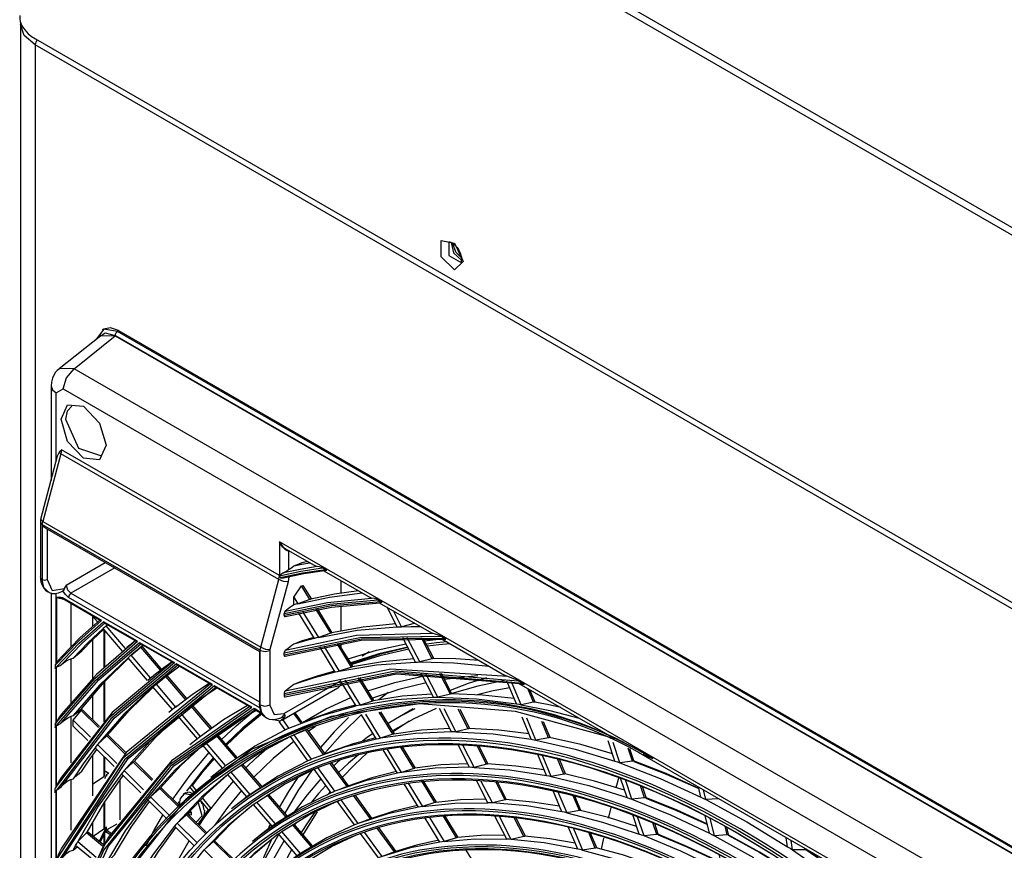
# Model space of a CAD drawing. Units: millimetres. Extents: x 442 to 8862, y 35 to 6040.
# Drawn here: x 3859 to 4089, y 4900 to 5094 of the extents above; entities that cross this region are included whole.
import ezdxf

# ---------------------------------------------------------------- set-up
doc = ezdxf.new("R2010")
doc.units = ezdxf.units.MM
doc.layers.add('LG-Product', color=3, linetype='Continuous')

msp = doc.modelspace()

# ---------------------------------------------------------------- linework, layer by layer
at = {"layer": 'LG-Product', "linetype": 'Continuous'}
for points in [[(4377.1, 4878.47), (3979.81, 5107.85)], [(3980.91, 5109.01), (4378.21, 4879.63)], [(3858.88, 5095.18), (3858.88, 5094.47), (3859, 5093.79), (3859.41, 5092.79), (3860.06, 5091.85), (3860.89, 5090.97), (3861.87, 5090.2), (3862.2, 5089.99), (3862.54, 5089.78), (4373.7, 4794.66), (4374.39, 4794.3), (4375.11, 4793.97), (4376.57, 4793.45), (4378.14, 4793.06), (4381.43, 4792.73)], [(3862.97, 5089.53), (3862.62, 5088.96), (3862.49, 5088.35), (3859.94, 5090.56), (3859.04, 5093.16), (3859.04, 4591.72), (3859.94, 4589.12), (3862.49, 4586.91), (3862.53, 4586.73), (3862.62, 4586.62), (4205, 4388.95)], [(3859.09, 5093.48), (3859.16, 5093)], [(3958.95, 5042.39), (3958.97, 5039.2), (3961.72, 5037.63)], [(3958.96, 5042.38), (3958.97, 5042.39), (3958.98, 5042.4), (3959.07, 5042.41), (3959.23, 5042.39), (3959.43, 5042.32), (3959.69, 5042.2), (3959.98, 5042.01), (3960.28, 5041.76), (3960.6, 5041.44), (3960.9, 5041.07), (3961.19, 5040.63), (3961.44, 5040.17), (3961.65, 5039.69), (3961.8, 5039.22), (3961.88, 5038.82), (3961.91, 5038.46), (3961.91, 5038.41), (3961.91, 5038.37), (3961.89, 5038.12), (3961.86, 5037.93), (3961.81, 5037.77), (3961.76, 5037.67), (3961.73, 5037.63), (3961.71, 5037.64)], [(3959.51, 5042.28), (3960.02, 5039.82), (3961.9, 5038.16)], [(3962.08, 5038.49), (3960.57, 5039.98), (3959.89, 5042.04)], [(3877.19, 5020.13), (3878.83, 5021.16), (3881.11, 5020.57), (3881.27, 5021.12), (3881.66, 5021.53), (3878.52, 5022.06), (3876.77, 5019.79)], [(4201.89, 4448.27), (4202.17, 4448.43), (4203.25, 4449.68), (4203.64, 4451.67), (4203.36, 4451.51), (4203.36, 4830.03), (4203.64, 4830.19), (4202.17, 4835.12), (4198.64, 4838.85), (4198.36, 4838.69), (3881.66, 5021.53), (3881.94, 5021.69), (3880.03, 5022.36), (3878.4, 5022.04), (3878.13, 5021.88)], [(3868.08, 5012.85), (3877.77, 5020.59), (3881.16, 5020.45)], [(4202.17, 4830), (4202.17, 4451.61), (4190.73, 4447.13), (4190.73, 4823.4), (4202.17, 4830), (4200.88, 4834.37), (4197.75, 4837.67), (4186.3, 4831.07), (3871.56, 5012.79), (3881.16, 5020.45), (4197.75, 4837.67)], [(4197.8, 4837.73), (3881.11, 5020.57)], [(3881.94, 5021.69), (4198.64, 4838.85)], [(3868.13, 5012.78), (3867.66, 5012.43), (3867.26, 5012.02), (3866.82, 5011.34), (3866.5, 5010.58), (3866.28, 5009.7), (3866.21, 5008.77), (3866.51, 5007.9), (3867.36, 5007.17), (3869.03, 5008.13), (4183.77, 4826.41), (4185.43, 4823.53), (4188.04, 4822.87), (4190.73, 4823.4), (4189.33, 4827.7), (4186.3, 4831.07), (4184.5, 4829), (4183.77, 4826.41)], [(3869.03, 5008.13), (3869.76, 5010.71), (3871.56, 5012.79), (3868.07, 5012.84)], [(3866.21, 5008.77), (3866.21, 4986.83)], [(3867.36, 4991.15), (3867.36, 5007.17)], [(3871.08, 5004.1), (3869.99, 5002.94), (3869.6, 5001.01), (3872.57, 4994.25), (3877.72, 4992.6)], [(3863.79, 4977.73), (3867.73, 4992.51), (3868.06, 4993.28), (3868.32, 4993.6), (3868.6, 4993.9), (3868.57, 4993.44), (3868.47, 4992.95), (3868.22, 4993.12), (3868.06, 4993.28)], [(3921.65, 4964.23), (3921.59, 4963.69), (3921.46, 4963.12), (3920.4, 4963.19), (3919.31, 4963.6), (3868.47, 4992.95), (3864.26, 4977.16), (3915.1, 4947.81), (3919.31, 4963.6), (3919.41, 4964.09), (3919.44, 4964.55), (3919.45, 4964.55), (3919.47, 4964.54), (3919.64, 4964.7), (3919.84, 4964.86), (3920.04, 4965.01), (3920.27, 4965.15), (3920.32, 4965.18), (3920.38, 4965.21), (3920.65, 4965.34), (3920.93, 4965.48), (3921.16, 4965.62), (3921.38, 4965.75), (3921.53, 4965.85), (3921.67, 4965.95), (3921.79, 4966.04), (3921.91, 4966.14), (3922.35, 4966.46), (3922.78, 4966.79), (3923.21, 4966.96), (3923.64, 4967.14), (3924.2, 4967.36), (3924.76, 4967.58), (3925.39, 4967.72), (3926.03, 4967.85)], [(4169.12, 4827.61), (4168.96, 4827.97), (4168.91, 4828.42), (3919.44, 4972.45), (3919.44, 4964.55), (3868.6, 4993.9)], [(3864.86, 4975.66), (3864.83, 4975.68), (3864.67, 4975.8), (3864.52, 4975.94), (3864.33, 4976.17), (3864.18, 4976.44), (3864.17, 4976.44), (3864.17, 4976.45), (3864.16, 4976.46), (3864.19, 4976.8), (3864.26, 4977.16), (3863.88, 4977.46), (3863.79, 4977.73), (3863.74, 4977.41), (3863.7, 4977.09), (3863.82, 4976.74), (3864.16, 4976.44), (3864.16, 4963.63), (3864.71, 4963.5), (3865.27, 4963.63), (3866.48, 4961.07), (3869.36, 4961.51)], [(3863.7, 4977.09), (3863.7, 4964.27)], [(3864.18, 4976.44), (3864.17, 4976.44), (3864.16, 4976.44), (3864.16, 4976.45), (3864.16, 4976.46), (3915, 4947.11), (3915.02, 4947.45), (3915.1, 4947.81), (3916.19, 4947.4), (3917.25, 4947.33), (3917.23, 4947.21), (3917.22, 4947.09)], [(3864.86, 4975.66), (3914.77, 4946.85)], [(3865.27, 4975.43), (3865.27, 4963.63)], [(3921.75, 4970.32), (3921.71, 4970.31), (3921.67, 4970.3), (3921.47, 4970.3), (3921.27, 4970.35), (3921.06, 4970.44), (3920.86, 4970.57), (3920.54, 4970.83), (3920.24, 4971.14), (3919.87, 4971.65), (3919.56, 4972.2), (3919.5, 4972.32), (3919.45, 4972.45), (3919.44, 4972.45), (3919.96, 4971.7), (3920.59, 4971.05), (3921.05, 4970.73)], [(3921.05, 4970.73), (3927.98, 4966.73)], [(3921.67, 4965.95), (3921.67, 4970.3), (3921.67, 4970.33), (3921.68, 4970.36)], [(3914.85, 4933.72), (3870.27, 4959.46), (3869.53, 4960.1), (3868.94, 4961), (3869, 4961.03), (3869.06, 4961.07), (3869.13, 4961.13), (3869.19, 4961.2), (3869.27, 4961.32), (3869.34, 4961.46), (3869.35, 4961.49), (3869.36, 4961.51), (3869.53, 4961.93), (3869.71, 4962.34), (3869.72, 4962.35), (3878.82, 4967.61)], [(3922.78, 4966.79), (3924.66, 4967.18), (3926.57, 4967.54)], [(3881.04, 4966.32), (3870.83, 4960.42), (3914.77, 4935.06)], [(3919.46, 4964.52), (3924.43, 4965.55), (3929.51, 4966.33), (3929.41, 4966.4), (3929.32, 4966.46), (3928.73, 4966.56), (3928.26, 4966.64), (3927.95, 4966.74)], [(3919.65, 4964.08), (3924.85, 4965.15), (3930.17, 4965.95), (3930.2, 4965.93), (3930.23, 4965.92), (3930.31, 4965.88), (3930.4, 4965.84), (3930.26, 4965.75), (3930.13, 4965.69), (3930.04, 4965.67), (3929.96, 4965.66), (3925.13, 4964.92), (3920.4, 4963.95), (3920.29, 4963.92), (3920.18, 4963.91), (3920.01, 4963.91), (3919.85, 4963.95), (3919.81, 4963.96), (3919.77, 4963.98), (3919.73, 4964), (3919.7, 4964.03), (3919.68, 4964.04), (3919.67, 4964.06), (3919.66, 4964.07), (3919.65, 4964.08), (3919.56, 4964.3), (3919.46, 4964.52), (3919.46, 4964.53), (3919.46, 4964.53)], [(3928.26, 4966.64), (3924.28, 4966), (3920.38, 4965.21)], [(3930.4, 4965.84), (3929.32, 4966.46)], [(3930.17, 4965.95), (3929.51, 4966.33)], [(3929.85, 4965.65), (3940.61, 4959.44)], [(3865.57, 4960.7), (3864.53, 4961.8), (3864.16, 4963.63), (3863.82, 4963.93), (3863.7, 4964.27), (3863.73, 4963.67), (3863.83, 4963.09), (3864.09, 4962.31), (3864.5, 4961.62), (3864.93, 4961.16), (3865.47, 4960.78)], [(3869.72, 4962.35), (3870.04, 4961.25), (3870.83, 4960.42), (3870.43, 4960.01), (3870.27, 4959.46)], [(3921.46, 4963.12), (3917.25, 4947.33)], [(3922.79, 4957.75), (3922.78, 4957.78), (3922.78, 4959.51), (3924.58, 4962.17), (3924.95, 4962.26), (3926.9, 4959.08)], [(3926.56, 4958.97), (3924.58, 4962.17)], [(3933.89, 4960.46), (3933.89, 4963.32)], [(3865.61, 4960.72), (3865.67, 4960.66), (3865.74, 4960.61), (3866.4, 4960.39), (3867.15, 4960.4), (3867.92, 4960.56), (3868.68, 4960.85), (3868.97, 4961.01), (3869.27, 4961.19)], [(3866.21, 4960.54), (3866.21, 4632.51)], [(3867.36, 4943.81), (3867.36, 4960.47)], [(3937.88, 4961.01), (3932.26, 4960.19), (3926.77, 4959.05), (3926.72, 4959.03), (3926.67, 4959.01), (3926.61, 4958.99), (3926.56, 4958.97), (3923.71, 4957.99), (3923.25, 4957.87), (3922.79, 4957.75), (3922.78, 4957.75), (3922.78, 4957.75)], [(3922.78, 4959.51), (3923.71, 4957.99), (3931.12, 4959.53), (3938.77, 4960.5)], [(3877.65, 4954.1), (3868.94, 4959.14), (3868.88, 4959.21), (3868.85, 4959.32), (3868.14, 4959.52), (3867.49, 4959.46), (3868.53, 4959.29)], [(3869.02, 4959.07), (3868.2, 4959.18), (3867.49, 4959.46), (3867.49, 4943.96)], [(3877.64, 4954.21), (3873.01, 4950.08), (3868.6, 4945.61), (3867.95, 4944.79), (3867.49, 4943.96), (3872.58, 4949.23), (3877.98, 4954.05), (3868.85, 4959.32)], [(3868.55, 4959.25), (3868.78, 4959.21), (3869.04, 4959.07)], [(3870.83, 4958.05), (3870.83, 4947.94)], [(3920.8, 4954.97), (3931.57, 4957.21), (3942.85, 4958.22), (3942.94, 4958.21), (3943.03, 4958.21), (3943.21, 4958.25), (3943.4, 4958.33), (3943.3, 4958.38), (3943.21, 4958.42), (3943.18, 4958.44), (3943.15, 4958.46), (3931.59, 4957.48), (3920.55, 4955.23), (3920.55, 4955.72), (3931.24, 4957.89), (3942.42, 4958.88), (3942.31, 4958.95), (3942.21, 4959.02), (3941.53, 4959.17), (3940.96, 4959.31), (3940.58, 4959.45)], [(3922.79, 4957.75), (3922.78, 4957.75), (3921.79, 4957), (3920.8, 4956.25), (3930.67, 4958.29), (3940.96, 4959.31)], [(3943.4, 4958.33), (3942.21, 4959.02)], [(3942.42, 4958.88), (3943.15, 4958.46)], [(3942.73, 4958.21), (3954.89, 4951.19)], [(3927.63, 4949.89), (3924.01, 4955.78)], [(3924.94, 4955.99), (3928.56, 4950.12), (3937.57, 4951.78), (3946.93, 4952.57), (3947.43, 4952.59), (3947.94, 4952.61), (3946.03, 4956.31)], [(3931.41, 4951.08), (3928, 4956.61)], [(3931.76, 4951.19), (3928.38, 4956.68)], [(3933.89, 4951.64), (3933.89, 4957.52)], [(3946.93, 4952.57), (3944.57, 4957.15)], [(3885.99, 4949.38), (3876.83, 4941.46), (3868.6, 4932.21), (3867.95, 4931.27), (3867.49, 4930.33), (3876.37, 4940.56), (3886.36, 4949.21), (3878.42, 4953.79)], [(3867.49, 4943.25), (3872.79, 4948.77), (3878.42, 4953.79), (3878.45, 4953.72), (3878.49, 4953.66), (3878.54, 4953.61), (3878.59, 4953.56), (3878.6, 4953.56), (3886.01, 4949.28)], [(3868.6, 4943.8), (3873.55, 4948.88), (3878.8, 4953.54)], [(3879.42, 4953.09), (3879.25, 4952.94), (3879.08, 4952.79), (3878.72, 4952.48), (3878.37, 4952.17), (3874.8, 4948.85), (3871.38, 4945.31)], [(3877.06, 4953.72), (3875.82, 4955.16)], [(3875.83, 4955.15), (3875.83, 4952.66)], [(3877.65, 4954.11), (3877.68, 4954.09), (3877.81, 4954.06), (3877.98, 4954.05)], [(3946.57, 4953.27), (3938.98, 4952.51), (3931.63, 4951.16), (3931.58, 4951.14), (3931.52, 4951.12), (3931.47, 4951.1), (3931.41, 4951.08), (3928.56, 4950.12), (3928.09, 4950.01), (3927.63, 4949.89), (3925.19, 4949.25), (3922.78, 4948.54)], [(3951, 4953.44), (3950.95, 4953.42), (3950.89, 4953.4), (3950.84, 4953.38), (3947.94, 4952.61), (3950.15, 4952.65), (3952.37, 4952.64)], [(3950.84, 4953.38), (3950.73, 4953.59)], [(3867.49, 4930.33), (3867.49, 4943.25), (3867.5, 4943.26), (3867.74, 4943.33), (3868, 4943.43), (3868.31, 4943.59), (3868.6, 4943.8), (3869.09, 4944.17), (3869.65, 4944.55), (3870.26, 4944.89), (3870.83, 4945.13), (3871.06, 4945.21), (3871.3, 4945.29), (3871.34, 4945.3), (3871.38, 4945.31), (3871.87, 4945.72), (3872.36, 4946.12), (3872.86, 4946.54), (3873.36, 4946.96), (3875.88, 4949.57), (3878.47, 4952.08)], [(3882.87, 4946.91), (3878.37, 4952.17)], [(3878.47, 4952.06), (3878.47, 4943.04)], [(3878.75, 4943.3), (3878.75, 4951.73)], [(3883.59, 4947.51), (3879.08, 4952.79)], [(3920.55, 4945.99), (3920.55, 4946.49), (3938.17, 4950.13), (3957.12, 4950.39), (3956.99, 4950.47), (3956.87, 4950.56), (3956.04, 4950.79), (3955.33, 4951.01), (3954.85, 4951.21)], [(3955.33, 4951.01), (3937.46, 4950.53), (3920.8, 4947.03)], [(3867.49, 4929.56), (3876.57, 4940.09), (3886.81, 4948.95), (3886.84, 4948.88), (3886.88, 4948.82), (3886.92, 4948.77), (3886.97, 4948.73), (3886.98, 4948.72), (3894.59, 4944.33)], [(3868.6, 4930.24), (3877.36, 4940.23), (3887.18, 4948.7)], [(3875.83, 4949.52), (3875.83, 4940.45)], [(3885.68, 4949.18), (3883.89, 4947.74)], [(3885.87, 4949.34), (3885.84, 4949.38)], [(3886.01, 4949.28), (3886.04, 4949.27), (3886.18, 4949.23), (3886.35, 4949.21)], [(3886.81, 4948.95), (3894.95, 4944.25)], [(3957.98, 4949.9), (3938.57, 4949.71), (3920.55, 4945.99), (3920.56, 4945.94), (3920.56, 4945.9), (3920.58, 4945.83), (3920.62, 4945.77), (3920.65, 4945.74), (3920.68, 4945.72), (3920.72, 4945.71), (3920.76, 4945.72), (3920.78, 4945.72), (3920.8, 4945.73), (3938.49, 4949.45), (3957.53, 4949.74), (3957.59, 4949.73), (3957.65, 4949.71), (3957.95, 4949.7), (3958.27, 4949.75), (3958.12, 4949.82), (3957.98, 4949.9), (3957.12, 4950.39)], [(3927.49, 4950.12), (3926.12, 4949.73), (3924.76, 4949.32), (3924.16, 4949.08), (3923.56, 4948.85), (3923.17, 4948.69), (3922.78, 4948.54), (3922.38, 4948.24), (3921.99, 4947.94), (3921.39, 4947.49), (3920.8, 4947.03), (3920.79, 4947.03), (3920.75, 4947), (3920.72, 4946.96), (3920.69, 4946.91), (3920.66, 4946.87), (3920.63, 4946.81), (3920.6, 4946.75), (3920.58, 4946.68), (3920.56, 4946.61), (3920.56, 4946.55), (3920.55, 4946.49)], [(3929.81, 4948.09), (3933.41, 4942.23), (3942.12, 4943.71), (3951.16, 4944.37), (3951.67, 4944.38), (3952.17, 4944.39), (3949.26, 4950.04)], [(3936.27, 4943.18), (3932.9, 4948.67)], [(3936.62, 4943.29), (3933.27, 4948.73)], [(3933.89, 4947.73), (3933.89, 4948.83)], [(3935.52, 4945.09), (3942.11, 4947.14), (3948.95, 4948.66)], [(3951.16, 4944.37), (3948.24, 4950.03)], [(3955.08, 4945.15), (3952.59, 4949.99)], [(3955.44, 4945.23), (3952.99, 4949.98)], [(3953.32, 4949.34), (3955.26, 4949.57), (3957.22, 4949.76)], [(3958.47, 4949.12), (3956.08, 4948.88), (3953.72, 4948.58)], [(3959.28, 4948.66), (3956.61, 4948.41), (3953.97, 4948.09)], [(3958.27, 4949.75), (3956.87, 4950.56)], [(3957.38, 4949.75), (3971.95, 4941.34)], [(3887.71, 4948.3), (3886.28, 4947.17), (3884.88, 4946), (3887.15, 4947.85), (3887.2, 4947.89), (3887.25, 4947.92), (3887.29, 4947.96), (3887.33, 4947.99), (3887.48, 4948.12), (3887.64, 4948.25)], [(3891.71, 4942.51), (3887.15, 4947.85)], [(3891.98, 4942.72), (3887.42, 4948.06)], [(3914.77, 4946.87), (3914.8, 4946.94), (3914.88, 4947.01), (3914.98, 4947.1), (3914.99, 4947.11), (3915, 4947.11), (3915, 4947.1), (3915, 4947.09), (3916.11, 4946.83), (3917.22, 4947.09), (3917.22, 4934.28), (3916.11, 4934.01), (3915, 4934.28), (3914.83, 4934.43), (3914.77, 4934.6), (3914.79, 4934.05), (3914.87, 4933.54), (3915.12, 4932.76), (3915.52, 4932.09), (3915.91, 4931.71), (3916.39, 4931.41)], [(3914.77, 4946.87), (3914.77, 4934.6)], [(3916.3, 4931.4), (3915.34, 4932.51), (3915, 4934.28), (3915, 4947.09), (3914.99, 4947.1), (3914.98, 4947.1)], [(3932.48, 4942.02), (3928.86, 4947.89)], [(3949.37, 4947.86), (3942.61, 4946.27), (3936.09, 4944.16)], [(3949.41, 4947.77), (3942.69, 4946.12), (3936.22, 4943.95)], [(3949.61, 4947.39), (3942.85, 4945.84), (3936.33, 4943.77)], [(3938.73, 4945.82), (3940.41, 4946.8)], [(3894.57, 4944.43), (3880.46, 4932.57), (3868.6, 4917.54), (3867.94, 4916.44), (3867.49, 4915.34), (3867.49, 4929.56), (3867.5, 4929.57), (3867.73, 4929.67), (3867.97, 4929.79), (3868.29, 4929.99), (3868.6, 4930.24), (3869.08, 4930.65), (3869.62, 4931.07), (3870.24, 4931.45), (3870.83, 4931.71), (3871.1, 4931.79), (3871.38, 4931.87), (3872.37, 4932.72), (3873.36, 4933.56), (3878.6, 4939.71), (3884.24, 4945.3)], [(3867.49, 4915.34), (3879.94, 4931.59), (3894.95, 4944.25), (3894.78, 4944.27), (3894.63, 4944.31), (3894.59, 4944.33)], [(3903.82, 4939.13), (3895.42, 4943.98), (3880.12, 4931.1), (3867.49, 4914.49), (3868.04, 4914.85), (3868.6, 4915.35), (3869.05, 4915.81), (3869.58, 4916.28), (3870.22, 4916.72), (3870.83, 4917), (3871.1, 4917.08), (3871.38, 4917.15), (3872.37, 4918.03), (3873.36, 4918.9), (3875.08, 4921.48), (3876.86, 4923.99)], [(3870.83, 4945.13), (3870.83, 4934.94)], [(3889.42, 4940.69), (3884.88, 4946), (3884.52, 4945.7), (3884.17, 4945.39), (3877.5, 4939.01), (3871.38, 4931.87)], [(3888.69, 4940.1), (3884.17, 4945.39)], [(3888.79, 4940.18), (3890.58, 4941.62), (3892.49, 4943.11), (3894.44, 4944.54)], [(3895.59, 4943.75), (3895.55, 4943.78), (3895.51, 4943.82), (3895.47, 4943.88), (3895.44, 4943.92), (3895.43, 4943.97)], [(3950.79, 4945.1), (3943.53, 4944.45), (3936.49, 4943.26), (3936.44, 4943.24), (3936.38, 4943.22), (3936.33, 4943.2), (3936.27, 4943.18), (3933.41, 4942.23), (3932.94, 4942.12), (3932.48, 4942.02), (3927.56, 4940.71), (3922.78, 4939.12)], [(3966.05, 4944.75), (3960.63, 4945.12), (3955.3, 4945.22), (3955.25, 4945.2), (3955.2, 4945.19), (3955.14, 4945.17), (3955.08, 4945.15), (3952.17, 4944.39), (3960.15, 4944.21), (3968.33, 4943.43)], [(3867.18, 4943.61), (3867.18, 4942.9)], [(3867.36, 4930.16), (3867.36, 4943.11)], [(3868.6, 4915.35), (3880.94, 4931.3), (3895.79, 4943.73)], [(3896.21, 4943.39), (3893.41, 4941.35), (3890.69, 4939.2), (3892.17, 4940.4)], [(3895.59, 4943.75), (3903.44, 4939.22)], [(3932.32, 4942.28), (3928.49, 4941.17), (3924.76, 4939.9), (3923.77, 4939.51), (3922.78, 4939.12), (3921.79, 4938.37), (3920.8, 4937.61), (3920.76, 4937.58), (3920.73, 4937.54), (3920.69, 4937.5), (3920.66, 4937.45), (3920.63, 4937.38), (3920.6, 4937.31), (3920.57, 4937.22), (3920.56, 4937.13), (3920.55, 4937.09), (3920.55, 4937.06), (3946.44, 4942.3), (3975.13, 4939.99)], [(3972.69, 4940.99), (3945.45, 4942.73), (3920.8, 4937.61)], [(3934.68, 4940.16), (3938.28, 4934.33), (3946.68, 4935.63), (3955.4, 4936.15), (3955.91, 4936.15), (3956.42, 4936.15), (3953.52, 4941.78)], [(3955.4, 4936.15), (3952.49, 4941.79)], [(3959.34, 4936.9), (3956.87, 4941.69)], [(3959.7, 4936.97), (3957.28, 4941.67)], [(3903.41, 4939.33), (3883.74, 4923.24), (3868.6, 4900.94), (3867.94, 4899.59), (3867.49, 4898.25), (3867.49, 4914.49)], [(3867.49, 4898.25), (3883.13, 4922.12), (3903.82, 4939.13), (3903.63, 4939.15), (3903.48, 4939.2), (3903.43, 4939.22)], [(3878.47, 4939.57), (3878.47, 4930.45)], [(3878.75, 4930.75), (3878.75, 4939.87)], [(3889.97, 4938.6), (3890.33, 4938.9), (3890.69, 4939.2), (3895.24, 4933.86), (3899.13, 4936.82), (3903.18, 4939.54)], [(3897.55, 4935.67), (3892.98, 4941.02)], [(3897.83, 4935.87), (3893.25, 4941.23)], [(3933.87, 4939.75), (3933.62, 4938.84), (3933.07, 4938.26), (3920.02, 4930.72)], [(3933.74, 4939.97), (3920.55, 4932.36), (3920.44, 4931.85), (3920.11, 4931.59), (3920.38, 4931.45), (3920.65, 4931.48)], [(3955.01, 4936.91), (3948.09, 4936.38), (3941.36, 4935.35), (3941.31, 4935.33), (3941.26, 4935.31), (3941.2, 4935.29), (3941.14, 4935.27), (3938.28, 4934.33), (3937.81, 4934.23), (3937.33, 4934.13), (3933.73, 4939.98)], [(3941.14, 4935.27), (3937.8, 4940.7)], [(3941.5, 4935.37), (3938.18, 4940.76)], [(3940.08, 4937.68), (3946.36, 4939.62), (3952.86, 4941.07)], [(3953.65, 4939.55), (3947.29, 4937.99), (3941.15, 4935.94)], [(3965.72, 4941.13), (3961.82, 4940.8), (3957.98, 4940.31)], [(3967.76, 4940.69), (3963.47, 4939.34), (3959.3, 4937.75)], [(3971.91, 4940.04), (3965.69, 4938.75), (3959.69, 4937)], [(3976.25, 4939.34), (3975.13, 4939.99), (3974.96, 4940.1), (3974.8, 4940.21), (3973.69, 4940.6), (3972.69, 4940.99), (3971.95, 4941.34)], [(3974.72, 4934.61), (3972.47, 4939.94)], [(3985.07, 4933.77), (3982.01, 4934.45), (3978.96, 4935.05), (3978.91, 4935.03), (3978.86, 4935.02), (3978.8, 4935), (3978.74, 4934.99), (3975.8, 4934.43), (3973.56, 4939.74)], [(3976.63, 4939.15), (3974.8, 4940.21)], [(3975.32, 4939.39), (3996.66, 4927.07)], [(3913.03, 4933.81), (3904.31, 4938.85), (3883.29, 4921.59), (3867.49, 4897.24), (3868.04, 4897.75), (3868.6, 4898.4), (3869.03, 4898.94), (3869.54, 4899.49), (3869.84, 4899.76), (3870.16, 4900.01), (3870.51, 4900.22), (3870.83, 4900.34), (3871.1, 4900.4), (3871.38, 4900.46), (3872.26, 4901.28)], [(3868.6, 4898.4), (3884.16, 4921.88), (3904.67, 4938.6)], [(3894.51, 4933.28), (3889.97, 4938.6), (3883.23, 4932.27), (3877.05, 4925.16), (3879.21, 4927.13), (3879.25, 4927.17), (3879.3, 4927.21), (3879.34, 4927.25), (3879.38, 4927.28), (3884.51, 4933.17), (3890.03, 4938.53)], [(3904.96, 4938.34), (3900.65, 4935.5), (3896.51, 4932.38), (3896.14, 4932.09), (3895.78, 4931.79)], [(3904.47, 4938.62), (3904.43, 4938.65), (3904.39, 4938.7), (3904.35, 4938.75), (3904.33, 4938.79), (3904.31, 4938.84)], [(3904.47, 4938.62), (3912.61, 4933.92)], [(3920.55, 4937.06), (3920.55, 4936.55)], [(3944.85, 4937.24), (3943.76, 4936.43), (3942.67, 4935.59)], [(3974.2, 4935.84), (3966.8, 4936.66), (3959.55, 4936.97), (3959.51, 4936.96), (3959.45, 4936.94), (3959.39, 4936.92), (3959.34, 4936.9), (3956.42, 4936.15), (3965.45, 4935.78), (3974.72, 4934.61), (3975.26, 4934.52), (3975.8, 4934.43), (3982.55, 4933.05), (3989.39, 4931.27)], [(3973.15, 4938.33), (3969.33, 4937.63), (3965.59, 4936.75)], [(3978.74, 4934.99), (3977.39, 4938.2)], [(3979.11, 4935.03), (3977.89, 4937.91)], [(3998.05, 4926.35), (3974.51, 4932.86), (3952.17, 4934.66), (3931.53, 4931.7), (3913.08, 4924.05), (3897.23, 4911.89), (3884.35, 4895.5), (3874.73, 4875.25), (3868.6, 4851.61), (3868.2, 4849.59), (3867.92, 4847.58), (3867.68, 4845.57), (3867.49, 4843.56), (3867.49, 4875.87)], [(3875.83, 4936.58), (3875.83, 4930.96)], [(3924.82, 4930.25), (3930.33, 4933.43), (3936.1, 4936.14)], [(3912.57, 4934.04), (3894.26, 4921.33), (3879.48, 4903.45), (3868.6, 4880.89), (3867.93, 4879.04), (3867.49, 4877.19), (3867.49, 4897.24)], [(3867.49, 4877.19), (3878.46, 4901.39), (3893.79, 4920.45), (3913.03, 4933.81), (3912.78, 4933.86), (3912.6, 4933.93), (3912.58, 4933.95), (3912.56, 4933.96), (3912.55, 4933.99), (3912.55, 4934.01), (3912.56, 4934.03), (3912.57, 4934.04)], [(3915.34, 4932.48), (3913.53, 4933.52), (3893.99, 4919.98), (3878.49, 4900.57), (3867.49, 4875.87), (3868.04, 4876.68), (3868.6, 4877.62), (3868.99, 4878.3), (3869.46, 4878.99), (3869.74, 4879.34), (3870.07, 4879.68), (3870.46, 4879.97), (3870.83, 4880.12), (3871.1, 4880.15), (3871.38, 4880.19), (3872.37, 4881.21), (3873.36, 4882.22), (3876.04, 4889.11), (3879.06, 4895.65)], [(3868.6, 4877.62), (3879.57, 4901.41), (3894.82, 4920.14), (3913.88, 4933.28)], [(3874.75, 4926.08), (3871.38, 4929.41), (3871.38, 4930.78), (3873.19, 4933.09), (3873.55, 4933.22), (3877.47, 4929.33)], [(3877.25, 4929.07), (3873.19, 4933.09)], [(3912.03, 4934.26), (3906.41, 4930.88), (3901.07, 4927.04), (3900.7, 4926.75), (3900.34, 4926.46), (3895.78, 4931.79), (3889.23, 4925.8), (3883.21, 4919.05), (3885.38, 4921.02), (3885.42, 4921.06), (3885.47, 4921.1), (3885.51, 4921.13), (3885.55, 4921.16), (3890.5, 4926.71), (3895.82, 4931.75)], [(3895.48, 4934.05), (3893.69, 4932.62)], [(3901.07, 4927.04), (3896.51, 4932.38)], [(3903.41, 4928.81), (3898.83, 4934.18)], [(3903.69, 4929.01), (3899.1, 4934.38)], [(3914.03, 4933.1), (3908.03, 4929.59), (3902.34, 4925.55), (3901.97, 4925.26), (3901.6, 4924.97)], [(3903.49, 4917.49), (3905.27, 4918.92), (3905.72, 4919.28), (3906.17, 4919.63), (3906.54, 4919.92), (3906.91, 4920.2), (3913.65, 4924.77), (3920.83, 4928.59), (3921.25, 4928.79), (3921.68, 4928.98), (3929.32, 4931.94), (3937.33, 4934.13)], [(3905.98, 4926.33), (3909.34, 4929.51), (3912.84, 4932.47)], [(3915.11, 4932.48), (3910.93, 4928.99), (3906.96, 4925.19)], [(3907.03, 4925.11), (3910.99, 4928.93), (3915.17, 4932.45)], [(3913.69, 4933.3), (3913.65, 4933.33), (3913.61, 4933.37), (3913.57, 4933.43), (3913.55, 4933.47), (3913.53, 4933.52)], [(3913.69, 4933.3), (3915.42, 4932.3)], [(3917.22, 4934.28), (3918.2, 4932.12), (3920.55, 4932.36), (3920.65, 4932.12), (3920.7, 4931.89), (3920.71, 4931.71), (3920.67, 4931.53), (3920.66, 4931.51), (3920.65, 4931.48), (3919.63, 4930.57), (3918.05, 4930.91), (3917.95, 4930.88), (3917.86, 4930.89)], [(3924.45, 4930.16), (3922.85, 4932.35)], [(3924.78, 4930.3), (3923.16, 4932.53)], [(3925.38, 4930.53), (3927.52, 4931.36), (3932.27, 4933.04), (3937.16, 4934.42)], [(3957.79, 4933.5), (3960.58, 4928.08), (3960.07, 4928.08), (3959.56, 4928.08), (3951.16, 4927.71), (3943.05, 4926.58), (3939.57, 4932.22)], [(3945.92, 4927.51), (3942.72, 4932.71)], [(3946.28, 4927.61), (3943.1, 4932.76)], [(3951.02, 4933.45), (3947.86, 4931.82), (3944.79, 4930.03)], [(3955.99, 4933.54), (3950.79, 4931.15), (3945.82, 4928.36)], [(3950.62, 4933.43), (3946.5, 4931.05)], [(3959.56, 4928.08), (3956.75, 4933.53)], [(3963.51, 4928.81), (3961.16, 4933.36)], [(3963.87, 4928.88), (3961.57, 4933.34)], [(3870.83, 4931.71), (3870.83, 4920.85)], [(3875.36, 4926.84), (3871.38, 4930.78)], [(3915.43, 4932.29), (3911.18, 4928.79), (3907.14, 4924.97)], [(3916.32, 4931.42), (3916.36, 4931.38), (3916.41, 4931.34), (3917.08, 4931.04), (3917.84, 4930.97), (3918.57, 4931.03), (3919.28, 4931.2), (3919.76, 4931.39), (3920.23, 4931.64)], [(3920.83, 4928.59), (3919.41, 4930.54)], [(3921.68, 4928.98), (3920.3, 4930.88)], [(3935.58, 4931.43), (3932.22, 4928.07), (3929.02, 4924.47)], [(3938.56, 4932.13), (3934.15, 4927.81), (3930.02, 4923.09)], [(3959.15, 4928.88), (3952.55, 4928.47), (3946.14, 4927.58), (3946.09, 4927.56), (3946.04, 4927.54), (3945.98, 4927.52), (3945.92, 4927.51), (3943.05, 4926.58), (3942.57, 4926.49), (3942.1, 4926.39), (3938.61, 4932.05)], [(3949.71, 4930.58), (3947.83, 4929.36), (3945.98, 4928.08)], [(3978.2, 4926.36), (3976.04, 4931.48)], [(3997.15, 4922.95), (3989.75, 4925.1), (3982.46, 4926.78), (3982.41, 4926.76), (3982.35, 4926.74), (3982.3, 4926.72), (3982.24, 4926.71), (3979.29, 4926.16), (3977.13, 4931.27)], [(3982.24, 4926.71), (3980.63, 4930.52)], [(3982.6, 4926.75), (3981.05, 4930.42)], [(3867.18, 4929.91), (3867.18, 4929.14)], [(3867.36, 4915.14), (3867.36, 4929.39)], [(3925.21, 4928.36), (3924.03, 4927.87), (3922.86, 4927.36), (3922.43, 4927.17), (3922, 4926.97), (3914.88, 4923.22), (3908.18, 4918.71), (3907.81, 4918.43), (3907.44, 4918.14)], [(3929.77, 4922.83), (3925.64, 4928.52)], [(3930.11, 4922.96), (3925.98, 4928.65)], [(3927.86, 4929.3), (3927.06, 4928.78), (3926.26, 4928.26)], [(3941.28, 4927.73), (3940.03, 4926.84), (3938.8, 4925.93)], [(3977.67, 4927.62), (3970.63, 4928.49), (3963.73, 4928.88), (3963.68, 4928.86), (3963.62, 4928.85), (3963.57, 4928.83), (3963.51, 4928.81), (3960.58, 4928.08), (3969.28, 4927.6), (3978.2, 4926.36), (3978.75, 4926.26), (3979.29, 4926.16), (3988.42, 4924.08), (3997.71, 4921.26), (3998.27, 4921.06), (3998.83, 4920.87), (4008.25, 4917.22), (4017.75, 4912.85), (4018.32, 4912.56), (4018.89, 4912.28), (4028.43, 4907.12), (4037.97, 4901.29), (4038.54, 4900.92), (4039.11, 4900.54), (4048.61, 4893.97)], [(3883.46, 4922.92), (3879.21, 4927.13)], [(3883.68, 4923.17), (3879.45, 4927.37)], [(3900.37, 4926.49), (3898.59, 4925.05)], [(3906.91, 4920.2), (3902.34, 4925.55)], [(3909.28, 4921.93), (3904.69, 4927.31)], [(3909.57, 4922.13), (3904.97, 4927.52)], [(3942.1, 4926.39), (3934.36, 4924.41), (3926.97, 4921.69), (3926.54, 4921.5), (3926.11, 4921.31), (3919.17, 4917.76), (3912.64, 4913.5), (3912.26, 4913.22), (3911.89, 4912.94), (3910.97, 4912.24), (3910.07, 4911.52)], [(3922.83, 4925.83), (3918.01, 4921.9), (3913.48, 4917.55)], [(3926.11, 4921.31), (3922, 4926.97)], [(3926.97, 4921.69), (3922.86, 4927.36)], [(3941.9, 4926.71), (3936.63, 4925.29), (3931.53, 4923.51), (3929.39, 4922.68)], [(3997.71, 4921.26), (3996.15, 4925.98)], [(4004.18, 4922.87), (4004.77, 4922.59), (4005.65, 4922.22), (4006.55, 4921.88), (4006.3, 4922.01), (4006.05, 4922.15), (4005.86, 4922.25), (4005.68, 4922.35), (4003.18, 4923.8), (4002.91, 4923.96), (4002.64, 4924.12), (4002.55, 4924.18), (4002.47, 4924.23), (4000.21, 4925.3), (3998.05, 4926.35), (3996.62, 4927.1)], [(4017.25, 4914.91), (4009.61, 4918.34), (4002.01, 4921.29), (4001.96, 4921.27), (4001.91, 4921.26), (4001.85, 4921.24), (4001.79, 4921.23), (3998.83, 4920.87), (3997.27, 4925.58)], [(3881.54, 4920.71), (3877.05, 4925.16), (3876.75, 4924.77), (3876.45, 4924.39), (3873.86, 4920.85), (3871.38, 4917.15)], [(3880.92, 4919.97), (3876.45, 4924.39)], [(3906.17, 4919.63), (3901.6, 4924.97), (3895.24, 4919.32), (3889.39, 4912.94), (3891.56, 4914.89), (3891.6, 4914.94), (3891.65, 4914.97), (3891.69, 4915.01), (3891.73, 4915.04), (3896.5, 4920.24), (3901.62, 4924.95)], [(3894.61, 4912.35), (3898.67, 4918.02), (3903.06, 4923.27)], [(3911.64, 4919.7), (3914.05, 4922), (3916.53, 4924.18)], [(3939.92, 4923.22), (3936.95, 4920.43), (3934.11, 4917.45)], [(3963.39, 4920.65), (3957.13, 4920.36), (3951.04, 4919.63), (3950.99, 4919.61), (3950.94, 4919.59), (3950.88, 4919.57), (3950.82, 4919.55), (3947.94, 4918.64), (3947.45, 4918.55), (3946.98, 4918.47), (3943.61, 4923.93)], [(3962.16, 4925.03), (3964.85, 4919.8), (3964.34, 4919.81), (3963.82, 4919.82), (3955.74, 4919.59), (3947.94, 4918.64), (3944.58, 4924.09)], [(3950.82, 4919.55), (3947.76, 4924.52)], [(3951.18, 4919.65), (3948.15, 4924.56)], [(3963.82, 4919.82), (3961.12, 4925.06)], [(3967.78, 4920.52), (3965.56, 4924.83)], [(3968.15, 4920.58), (3965.98, 4924.79)], [(4001.79, 4921.23), (4000.79, 4924.26)], [(4002.14, 4921.29), (4001.21, 4924.1)], [(4006.55, 4921.88), (4002.47, 4924.23)], [(4003.15, 4923.33), (4050.12, 4896.21)], [(3875.83, 4922.55), (3875.83, 4913.2)], [(3878.47, 4922.39), (3878.47, 4917.6), (3878.68, 4917.8), (3878.75, 4918.04), (3878.75, 4922.12)], [(3889.68, 4916.75), (3885.38, 4921.02)], [(3889.91, 4917), (3885.62, 4921.25)], [(3904.24, 4921.89), (3901.61, 4918.81), (3899.1, 4915.59), (3898.55, 4915.27), (3898.18, 4914.76), (3897.81, 4914.25)], [(3904.07, 4922.09), (3901.29, 4918.79), (3898.64, 4915.32)], [(3898.97, 4915.51), (3901.5, 4918.83), (3904.15, 4922)], [(3935.56, 4915.46), (3931.58, 4920.94)], [(3933.62, 4921.59), (3932.87, 4920.89), (3932.13, 4920.19)], [(3937.96, 4922.78), (3935.58, 4920.75), (3933.27, 4918.61)], [(3981.77, 4917.91), (3979.7, 4922.82)], [(3999.95, 4914.48), (3992.95, 4916.61), (3986.04, 4918.29), (3985.99, 4918.27), (3985.94, 4918.25), (3985.88, 4918.24), (3985.82, 4918.22), (3982.86, 4917.69), (3980.79, 4922.59)], [(3985.82, 4918.22), (3984.32, 4921.78)], [(3986.18, 4918.27), (3984.74, 4921.68)], [(4002.1, 4921.17), (4009.66, 4918.23), (4017.27, 4914.84)], [(3887.73, 4914.58), (3883.21, 4919.05), (3882.91, 4918.67), (3882.61, 4918.29), (3877.22, 4910.73), (3872.41, 4902.47), (3876.74, 4898.88)], [(3878.88, 4918.88), (3879.68, 4918.43)], [(3912.64, 4913.5), (3908.18, 4918.71)], [(3915.04, 4915.19), (3910.56, 4920.43)], [(3915.33, 4915.38), (3910.85, 4920.63)], [(3913.41, 4911.15), (3913.79, 4911.43), (3914.17, 4911.7), (3920.64, 4915.89), (3927.52, 4919.37), (3927.96, 4919.56), (3928.39, 4919.74), (3928.89, 4919.95), (3929.4, 4920.16)], [(3927.08, 4919.26), (3923.76, 4914.34), (3920.7, 4909.1)], [(3931.53, 4913.86), (3927.52, 4919.37)], [(3932.4, 4914.22), (3928.39, 4919.74)], [(3935.22, 4915.33), (3931.23, 4920.82)], [(3946.76, 4918.82), (3940.99, 4917.33), (3935.44, 4915.41)], [(3981.22, 4919.21), (3974.55, 4920.12), (3968, 4920.59), (3967.96, 4920.57), (3967.9, 4920.55), (3967.84, 4920.54), (3967.78, 4920.52), (3964.85, 4919.8), (3973.21, 4919.22), (3981.77, 4917.91), (3982.32, 4917.8), (3982.86, 4917.69), (3991.62, 4915.58), (4000.53, 4912.75), (4001.09, 4912.55), (4001.65, 4912.35), (4010.67, 4908.74), (4019.76, 4904.44), (4020.33, 4904.15), (4020.91, 4903.86), (4030.03, 4898.81)], [(3870.83, 4917), (3870.83, 4905.13)], [(3871.38, 4900.46), (3871.66, 4901), (3871.93, 4901.55), (3872.17, 4902.01), (3872.41, 4902.47), (3874.44, 4904.55), (3874.48, 4904.59), (3874.53, 4904.63), (3874.57, 4904.67), (3874.61, 4904.7), (3878.6, 4911.54), (3882.99, 4917.91)], [(3878.47, 4917.6), (3875.83, 4915.78)], [(3879.16, 4918.08), (3878.66, 4917.12)], [(3879.6, 4918.34), (3879.16, 4918.08), (3879.16, 4917.77)], [(3882.22, 4916.86), (3882.22, 4907.54)], [(3887.1, 4913.84), (3882.61, 4918.29)], [(3911.89, 4912.94), (3907.44, 4918.14), (3901.26, 4912.83), (3895.57, 4906.81), (3897.75, 4908.75), (3897.8, 4908.8), (3897.84, 4908.83), (3897.89, 4908.87), (3897.92, 4908.9), (3902.43, 4913.66), (3907.24, 4917.99)], [(3908.72, 4916.64), (3906.02, 4913.5), (3903.44, 4910.2), (3902.02, 4908.25), (3900.66, 4906.25)], [(3946.98, 4918.47), (3939.52, 4916.7), (3932.4, 4914.22), (3931.96, 4914.04), (3931.53, 4913.86), (3924.82, 4910.58), (3918.51, 4906.62), (3918.13, 4906.35), (3917.74, 4906.08), (3916.34, 4905.04), (3914.97, 4903.96)], [(3923.84, 4917.63), (3921.59, 4914.17), (3919.46, 4910.56)], [(3929.15, 4917.14), (3925.91, 4913.42), (3922.86, 4909.45)], [(3955.73, 4911.57), (3952.57, 4916.71)], [(3956.09, 4911.66), (3952.96, 4916.74)], [(3984.78, 4910.77), (3978.48, 4911.72), (3972.29, 4912.27), (3972.25, 4912.25), (3972.19, 4912.23), (3972.13, 4912.22), (3972.07, 4912.2), (3969.13, 4911.5), (3968.61, 4911.52), (3968.09, 4911.54), (3965.4, 4916.76)], [(3984.39, 4914.08), (3986.45, 4909.2), (3985.9, 4909.32), (3985.35, 4909.43), (3977.14, 4910.81), (3969.13, 4911.5), (3966.45, 4916.7)], [(3972.07, 4912.2), (3969.89, 4916.44)], [(3972.44, 4912.26), (3970.31, 4916.4)], [(3998.63, 4917.52), (3997.94, 4915.03)], [(4000.53, 4912.75), (3999.03, 4917.28)], [(4019.26, 4906.54), (4012.03, 4909.87), (4004.84, 4912.76), (4004.79, 4912.74), (4004.74, 4912.72), (4004.68, 4912.71), (4004.62, 4912.7), (4001.65, 4912.35), (4000.16, 4916.86)], [(3867.18, 4913.97), (3867.18, 4914.84)], [(3867.36, 4897.98), (3867.36, 4914.28)], [(3895.92, 4910.57), (3891.56, 4914.89)], [(3896.16, 4910.81), (3891.8, 4915.13)], [(3897.43, 4913.78), (3898.14, 4913.99), (3898.16, 4913.99), (3898.18, 4913.99), (3898.27, 4914.05)], [(3898.38, 4914.08), (3899.3, 4913.64)], [(3899.51, 4914.07), (3898.55, 4915.27)], [(3899.1, 4915.59), (3899.98, 4914.5)], [(3910.61, 4914.43), (3907.38, 4910.46), (3904.33, 4906.25)], [(3930.29, 4915.56), (3928.6, 4913.68), (3926.96, 4911.72)], [(3931.3, 4914.17), (3930.95, 4913.74), (3930.61, 4913.3)], [(3935.63, 4915.49), (3933.49, 4914.65)], [(3949.5, 4916.1), (3952.84, 4910.67), (3952.35, 4910.59), (3951.87, 4910.52), (3944.7, 4908.96), (3937.84, 4906.73), (3933.82, 4912.26)], [(3951.87, 4910.52), (3948.52, 4915.96)], [(3985.35, 4909.43), (3983.28, 4914.32)], [(4004.62, 4912.7), (4003.7, 4915.48)], [(4004.96, 4912.76), (4004.12, 4915.31)], [(4017.75, 4912.85), (4017.18, 4915.23)], [(4021.92, 4912.49), (4021.84, 4912.48), (4018.89, 4912.28), (4018.34, 4914.55)], [(3871.38, 4880.19), (3874.61, 4888.48), (3878.33, 4896.25), (3878.57, 4896.71), (3878.82, 4897.17), (3880.86, 4899.24), (3880.9, 4899.29), (3880.94, 4899.33), (3880.99, 4899.36), (3881.02, 4899.39), (3884.89, 4905.83), (3889.14, 4911.82)], [(3878.68, 4911.66), (3878.68, 4905.61)], [(3893.94, 4908.43), (3889.39, 4912.94), (3889.08, 4912.56), (3888.77, 4912.19), (3883.51, 4905.01), (3878.82, 4897.17), (3883.18, 4893.55)], [(3893.3, 4907.7), (3888.77, 4912.19)], [(3897.52, 4913.86), (3897.01, 4913.56)], [(3900.01, 4906.99), (3901.45, 4908.52), (3900.52, 4911.74)], [(3900.49, 4906.51), (3901.67, 4908.21), (3902.88, 4909.88), (3900.99, 4912.23)], [(3900.96, 4912.19), (3901.34, 4911.33), (3901.35, 4911.32), (3901.44, 4911.39)], [(3901.44, 4912.68), (3903.44, 4910.2), (3902.88, 4909.88)], [(3918.51, 4906.62), (3914.17, 4911.7)], [(3920.95, 4908.27), (3916.58, 4913.38)], [(3921.25, 4908.46), (3916.87, 4913.58)], [(3919.27, 4904.28), (3919.66, 4904.56), (3920.04, 4904.83), (3926.3, 4908.71), (3932.94, 4911.91), (3933.22, 4912.02), (3933.5, 4912.14)], [(3951.63, 4910.91), (3946.16, 4909.61), (3940.89, 4907.9), (3940.84, 4907.88), (3940.79, 4907.86), (3940.73, 4907.84), (3940.67, 4907.82), (3937.84, 4906.73), (3937.4, 4906.55), (3936.96, 4906.38), (3932.94, 4911.91)], [(3940.67, 4907.82), (3936.73, 4913.25)], [(3941.01, 4907.95), (3937.08, 4913.36)], [(3967.64, 4912.41), (3961.72, 4912.23), (3955.95, 4911.64), (3955.91, 4911.62), (3955.85, 4911.6), (3955.79, 4911.58), (3955.73, 4911.57), (3952.84, 4910.67), (3960.34, 4911.45), (3968.09, 4911.54)], [(3989.41, 4909.71), (3987.94, 4913.2)], [(3989.77, 4909.76), (3988.37, 4913.09)], [(4004.92, 4912.63), (4012.08, 4909.77), (4019.27, 4906.47)], [(4021.84, 4912.48), (4021.82, 4912.55)], [(3878.47, 4911.35), (3878.47, 4905.41)], [(3898.01, 4908.98), (3898.8, 4909.43)], [(3898.07, 4908.92), (3898.5, 4908.81), (3898.96, 4908.72), (3898.95, 4909.04), (3898.96, 4909.37), (3898.73, 4909.46), (3898.51, 4909.56)], [(3901.54, 4911.34), (3901.85, 4909.83), (3901.85, 4909.83), (3901.94, 4909.89)], [(3902.02, 4909.85), (3901.85, 4908.49), (3901.85, 4908.49), (3901.95, 4908.55)], [(3917.74, 4906.08), (3913.41, 4911.15), (3907.43, 4906.18), (3901.91, 4900.53), (3904.1, 4902.47), (3904.15, 4902.51), (3904.19, 4902.55), (3904.23, 4902.58), (3904.27, 4902.61), (3908.14, 4906.6), (3912.25, 4910.26)], [(3910.07, 4911.52), (3908.28, 4910.09)], [(3927.77, 4909.49), (3926.13, 4907.07), (3924.56, 4904.57)], [(3925.02, 4904.05), (3928.03, 4908.96), (3928.32, 4909.4)], [(4002.76, 4906), (3996.16, 4908.09), (3989.63, 4909.77), (3989.58, 4909.75), (3989.53, 4909.74), (3989.47, 4909.72), (3989.41, 4909.71), (3986.45, 4909.2), (3994.83, 4907.05), (4003.35, 4904.23)], [(3996.73, 4910.36), (3996.13, 4907.96)], [(3888.38, 4901.53), (3890.28, 4905.17), (3892.3, 4908.69)], [(3902.27, 4904.28), (3897.75, 4908.75)], [(3902.51, 4904.52), (3898, 4908.99)], [(3898.11, 4909.11), (3898.12, 4909.04)], [(3900.58, 4907.34), (3900.58, 4907.33), (3900.57, 4907.32), (3900.57, 4907.31), (3900.56, 4907.31), (3900.55, 4907.31)], [(3900.71, 4907.17), (3901.27, 4907.49)], [(3901.45, 4907.63), (3901.35, 4907.57)], [(3901.36, 4907.57), (3902, 4908.52), (3902, 4908.53), (3902, 4908.54), (3902, 4908.55), (3902, 4908.55)], [(3954.43, 4908.08), (3957.87, 4902.5), (3957.37, 4902.44), (3956.88, 4902.37), (3950.01, 4901.03), (3943.42, 4899.04), (3939.3, 4904.71)], [(3956.88, 4902.37), (3953.44, 4907.96)], [(3960.77, 4903.38), (3957.69, 4908.39)], [(3961.13, 4903.47), (3958.09, 4908.42)], [(3988.43, 4902.12), (3982.51, 4903.12), (3976.7, 4903.74), (3976.65, 4903.72), (3976.59, 4903.7), (3976.53, 4903.68), (3976.47, 4903.67), (3973.52, 4902.99), (3973, 4903.02), (3972.47, 4903.05), (3969.7, 4908.42)], [(3988, 4905.53), (3990.12, 4900.49), (3989.57, 4900.62), (3989.02, 4900.74), (3981.18, 4902.19), (3973.52, 4902.99), (3970.76, 4908.34)], [(3976.47, 4903.67), (3974.23, 4908.02)], [(3976.84, 4903.73), (3974.66, 4907.97)], [(4021.27, 4898.15), (4014.45, 4901.37), (4007.67, 4904.19), (4007.62, 4904.17), (4007.57, 4904.16), (4007.51, 4904.15), (4007.45, 4904.14), (4004.48, 4903.8), (4003.91, 4904.02), (4003.35, 4904.23), (4001.86, 4908.73)], [(4021.96, 4899.47), (4022.93, 4895.41), (4022.35, 4895.72), (4021.78, 4896.02), (4013.1, 4900.23), (4004.48, 4903.8), (4003, 4908.29)], [(4019.76, 4904.44), (4018.78, 4908.54)], [(4038.8, 4895.49), (4031.44, 4900), (4024.07, 4904.09), (4024.03, 4904.07), (4023.97, 4904.06), (4023.92, 4904.05), (4023.86, 4904.04), (4020.91, 4903.86), (4019.93, 4907.94)], [(3878.39, 4901.7), (3874.66, 4904.79)], [(3875.83, 4906.92), (3875.83, 4903.82)], [(3877.41, 4902.52), (3879.16, 4905.89), (3878.68, 4905.61), (3878.59, 4905.51), (3878.47, 4905.41), (3875.98, 4903.7)], [(3877.64, 4902.32), (3879.16, 4905.25), (3879.16, 4905.89)], [(3879.93, 4904.16), (3878.9, 4904.76)], [(3878.92, 4904.79), (3879.33, 4905.03), (3880.17, 4904.54)], [(3879.16, 4905.25), (3881.6, 4906.66)], [(3879.33, 4905.35), (3879.33, 4905.03)], [(3884.74, 4890.95), (3884.99, 4891.4), (3885.24, 4891.85), (3887.29, 4893.92), (3887.33, 4893.97), (3887.38, 4894.01), (3887.42, 4894.04), (3887.46, 4894.07), (3891.25, 4900.19), (3895.4, 4905.87)], [(3900.24, 4902.19), (3895.57, 4906.81), (3895.26, 4906.44), (3894.95, 4906.07), (3889.83, 4899.29), (3885.24, 4891.85), (3889.68, 4888.18)], [(3899.58, 4901.47), (3894.95, 4906.07)], [(3917.33, 4906.57), (3916.97, 4905.84), (3916.61, 4905.11)], [(3936.96, 4906.38), (3930.49, 4903.38), (3924.4, 4899.73), (3924.01, 4899.46), (3923.62, 4899.2), (3921.72, 4897.83), (3919.87, 4896.39), (3918.08, 4894.96)], [(3924.4, 4899.73), (3920.04, 4904.83)], [(3926.88, 4901.33), (3922.5, 4906.46)], [(3927.18, 4901.51), (3922.79, 4906.65)], [(3923.4, 4907.02), (3923.19, 4906.73), (3922.98, 4906.43)], [(3946.27, 4900.11), (3942.25, 4905.64)], [(3946.61, 4900.24), (3942.61, 4905.75)], [(3989.02, 4900.74), (3986.88, 4905.79)], [(4007.45, 4904.14), (4006.55, 4906.86)], [(4007.8, 4904.2), (4006.97, 4906.68)], [(4023.86, 4904.04), (4023.37, 4906.08)], [(4024.18, 4904.12), (4023.77, 4905.86)], [(3878.22, 4901.42), (3874.44, 4904.55)], [(3878.47, 4903.92), (3878.47, 4901.84)], [(3878.75, 4902.29), (3878.75, 4904.45)], [(3894.14, 4894.84), (3896.2, 4898.83), (3898.39, 4902.66)], [(3908.56, 4898.05), (3904.1, 4902.47)], [(3908.8, 4898.28), (3904.35, 4902.7)], [(3923.62, 4899.2), (3919.27, 4904.28), (3913.48, 4899.65), (3908.13, 4894.37), (3910.33, 4896.29), (3910.37, 4896.34), (3910.42, 4896.37), (3910.46, 4896.41), (3910.5, 4896.44), (3913.74, 4899.69), (3917.14, 4902.7)], [(3914.97, 4903.96), (3913.18, 4902.52)], [(3919.34, 4904.21), (3916.35, 4899.01), (3913.61, 4893.52)], [(3917.68, 4903.11), (3915.92, 4899.09), (3914.28, 4894.94)], [(3920.58, 4902.76), (3917.62, 4897.64), (3914.92, 4892.22)], [(3925.15, 4897.4), (3925.54, 4897.66), (3925.93, 4897.93), (3931.61, 4901.31), (3937.6, 4904.11)], [(3956.61, 4902.81), (3951.46, 4901.69), (3946.49, 4900.2), (3946.44, 4900.18), (3946.38, 4900.16), (3946.32, 4900.14), (3946.27, 4900.11), (3943.42, 4899.04), (3942.97, 4898.88), (3942.53, 4898.71), (3938.4, 4904.4)], [(3972, 4903.96), (3966.43, 4903.9), (3960.99, 4903.45), (3960.95, 4903.44), (3960.89, 4903.42), (3960.83, 4903.4), (3960.77, 4903.38), (3957.87, 4902.5), (3965.05, 4903.1), (3972.47, 4903.05)], [(3993.1, 4900.98), (3991.58, 4904.58)], [(3993.46, 4901.03), (3992.01, 4904.46)], [(3995.04, 4903.31), (3994.47, 4900.72)], [(4007.75, 4904.07), (4014.5, 4901.28), (4021.28, 4898.08)], [(4024.12, 4904.02), (4031.46, 4899.95), (4038.81, 4895.47)], [(4037.97, 4901.29), (4037.66, 4903.4)], [(4042.34, 4900.69), (4042.33, 4900.69), (4042.31, 4900.68), (4042.29, 4900.67), (4042.26, 4900.65), (4042.25, 4900.65), (4042.24, 4900.64), (4042.2, 4900.62), (4042.14, 4900.61), (4042.09, 4900.6), (4042.03, 4900.59), (4039.11, 4900.54), (4038.79, 4902.75)], [(3876.24, 4897.98), (3871.93, 4901.55)], [(3896.16, 4882.82), (3891.82, 4886.41), (3896.29, 4893.42), (3901.27, 4899.8), (3901.59, 4900.17), (3901.91, 4900.53), (3906.49, 4895.99)], [(3922.33, 4900.69), (3921.26, 4898.67), (3920.23, 4896.62)], [(3966.09, 4895.42), (3962.99, 4900.46)], [(4005.64, 4897.3), (3999.45, 4899.36), (3993.32, 4901.04), (3993.27, 4901.02), (3993.22, 4901), (3993.16, 4900.99), (3993.1, 4900.98), (3990.12, 4900.49), (3998.13, 4898.31), (4006.24, 4895.49)], [(4042.03, 4900.59), (4041.98, 4900.91)], [(4057.93, 4889.28), (4050.11, 4895.18), (4042.24, 4900.64)], [(4042.25, 4900.62), (4050.11, 4895.17), (4057.93, 4889.29)], [(4042.34, 4900.69), (4042.34, 4900.7)]]:
    msp.add_lwpolyline(points, dxfattribs=at)
for points in [[(4204.41, 4389.5), (4204.41, 4890.94), (3862.49, 5088.35), (3862.49, 4586.91)], [(3962.28, 5037.86), (3960.32, 5035.88), (3957.15, 5038.9), (3957.15, 5042.74), (3960.32, 5042.1)], [(3868.52, 5001.02), (3870.06, 5004.42), (3873.77, 5004.06), (3877.49, 5000.13), (3879.03, 4994.95), (3877.49, 4991.55), (3873.77, 4991.92), (3870.06, 4995.84)], [(3867.36, 4943.81), (3867.35, 4943.81), (3867.27, 4943.77), (3867.19, 4943.73), (3867.18, 4943.7), (3867.18, 4943.67), (3867.18, 4943.64), (3867.18, 4943.61), (3867.27, 4943.71)], [(3867.18, 4942.9), (3867.18, 4942.84), (3867.19, 4942.78), (3867.27, 4942.94), (3867.36, 4943.1), (3867.36, 4943.11), (3867.27, 4943)], [(3920.55, 4936.55), (3920.56, 4936.49), (3920.57, 4936.43), (3920.59, 4936.36), (3920.63, 4936.3), (3920.66, 4936.28), (3920.7, 4936.26), (3920.73, 4936.26), (3920.77, 4936.26), (3920.78, 4936.27), (3920.8, 4936.27), (3946.74, 4941.63), (3975.53, 4939.35), (3975.59, 4939.33), (3975.65, 4939.31), (3976.13, 4939.19), (3976.63, 4939.15), (3976.44, 4939.24), (3976.25, 4939.34), (3946.95, 4941.88)], [(3867.36, 4930.16), (3867.35, 4930.15), (3867.27, 4930.1), (3867.19, 4930.05), (3867.18, 4930.01), (3867.18, 4929.98), (3867.18, 4929.95), (3867.18, 4929.91), (3867.27, 4930.04)], [(3867.18, 4929.14), (3867.18, 4929.08), (3867.19, 4929.02), (3867.27, 4929.2), (3867.36, 4929.38), (3867.36, 4929.38), (3867.36, 4929.39), (3867.27, 4929.27)], [(3867.36, 4915.14), (3867.35, 4915.13), (3867.27, 4915.06), (3867.19, 4914.98), (3867.18, 4914.94), (3867.18, 4914.91), (3867.18, 4914.87), (3867.18, 4914.84), (3867.27, 4914.99)], [(3867.18, 4913.97), (3867.18, 4913.91), (3867.18, 4913.86), (3867.19, 4913.84), (3867.19, 4913.83), (3867.27, 4914.05), (3867.36, 4914.27), (3867.36, 4914.27), (3867.36, 4914.28), (3867.27, 4914.13)]]:
    msp.add_lwpolyline(points, close=True, dxfattribs=at)
for points in [[(3868.6, 4845.2, -0.573401), (4003.6, 4923.14)], [(3898.8, 4913.41), (3897.23, 4913.66), (3896.33, 4912.57, 0.093186), (3896.17, 4910.82), (3895.77, 4911.31), (3895.97, 4911.61), (3896.17, 4911.92)]]:
    msp.add_lwpolyline(points, format="xyb", dxfattribs=at)
for centre, radius, start, end in [((3921.25, 4955.72), 0.698, 130.5966, 180.34), ((3958.86, 4843.82), 91.43, 59.1995, 182.1563), ((3958.43, 4844.62), 90.95, 60.5278, 180.6678)]:
    msp.add_arc(centre, radius, start, end, dxfattribs=at)
for centre, major_axis, ratio, start_param, end_param in [((4026.4, 4727.22), (-108.95, 188.7), 0.577351, 0.7853994956754862, 7.068584802855073), ((4026.4, 4727.22), (-108.51, 187.94), 0.577349, 0.7854003264900713, 7.068585633669657), ((4026.64, 4727.36), (-108.31, 187.6), 0.577349, 0.7854013083098826, 7.068586615489469), ((3920.86, 4955.43), (0.186, 0.465), 0.52393, 2.227172, 3.589519), ((4026.4, 4727.22), (-104.43, 180.88), 0.577349, 0.785401, 7.068586), ((4026.4, 4727.22), (-103.99, 180.12), 0.577351, 0.785395, 7.06858), ((4026.64, 4727.36), (-103.8, 179.78), 0.57735, 0.7854014734589788, 7.068586780638565), ((4026.64, 4727.35), (-109.14, 189.05), 0.577364, 3.927058, 6.371643), ((4026.4, 4727.22), (-99.91, 173.05), 0.577351, 0.785399, 7.068584), ((4026.4, 4727.22), (-99.47, 172.29), 0.577352, 0.785394, 7.068579), ((4026.64, 4727.36), (-99.28, 171.95), 0.577353, 0.785396, 7.068581), ((4026.64, 4727.35), (-104.62, 181.22), 0.577352, 3.927018, 6.371646), ((4026.4, 4727.22), (-95.29, 165.06), 0.577352, 0.7854, 7.068585), ((4026.64, 4727.36), (-100.11, 173.39), 0.577344, 3.926991, 6.371645), ((4026.4, 4727.22), (-95.05, 164.64), 0.577352, 0.785395, 7.06858), ((4026.64, 4727.36), (-94.86, 164.3), 0.57735, 0.785399, 7.068584), ((4026.4, 4727.22), (-90.78, 157.23), 0.57735, 0.785401, 7.068586), ((4026.64, 4727.36), (-95.49, 165.39), 0.577362, 3.926995, 6.371625), ((4026.4, 4727.22), (-90.53, 156.81), 0.577352, 0.7854002143415819, 7.068585521521168), ((4026.64, 4727.36), (-90.34, 156.47), 0.577353, 0.7853952464980586, 7.068580553677645), ((4026.64, 4727.36), (-90.97, 157.56), 0.577339, 3.926955, 6.371643), ((4026.4, 4727.22), (-86.26, 149.4), 0.577352, 0.785396, 7.068581), ((4026.4, 4727.22), (-86.02, 148.98), 0.577351, 0.7853972231033816, 7.068582530282968), ((4026.64, 4727.36), (-85.82, 148.65), 0.577351, 0.7853933606728026, 7.068578667852389)]:
    msp.add_ellipse(centre, major_axis=major_axis, ratio=ratio, start_param=start_param, end_param=end_param, dxfattribs=at)

doc.saveas('drawing.dxf')
